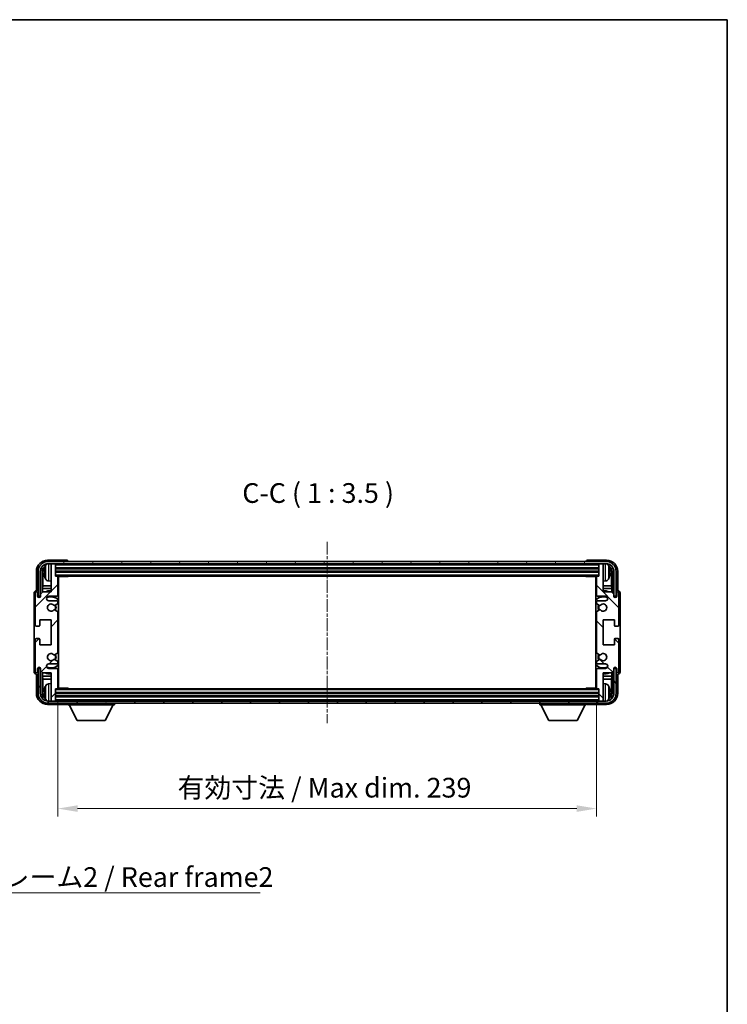
# Model space of a CAD drawing. Units: millimetres. Extents: x 2 to 7892, y 3 to 986.
# Drawn here: x 2239 to 2553, y 549 to 986 of the extents above; entities that cross this region are included whole.
import ezdxf

# ---------------------------------------------------------------- set-up
doc = ezdxf.new("R2010")
doc.units = ezdxf.units.MM
doc.linetypes.add('CHAIN', pattern=[0.3543, 0.2362, -0.0295, 0.0591, -0.0295])
for name, color, linetype, lineweight in [('Border (ISO)', 7, 'Continuous', 35), ('Centerline (ISO)', 131, 'Continuous', 18), ('Dimension (ISO)', 7, 'Continuous', 18), ('Dimension (ISO) @ 1', 7, 'Continuous', 18), ('Hatch (ISO)', 1, 'Continuous', 18), ('Symbol (ISO)', 7, 'Continuous', 18), ('Symbol (ISO) @ 1', 7, 'Continuous', 18), ('Visible (ISO)', 7, 'Continuous', 35), ('Visible Narrow (ISO)', 7, 'Continuous', 25)]:
    doc.layers.add(name, color=color, linetype=linetype, lineweight=lineweight)
doc.styles.add('Note Text (TK)', font='MS PGothic.ttf')
doc.dimstyles.new('Default - Method 1b (TK)', dxfattribs={"dimscale": 3, "dimtxt": 2.5, "dimasz": 2.5, "dimexe": 1, "dimexo": 1.5, "dimgap": 1, "dimtad": 1, "dimtoh": 1, "dimrnd": 1e-08, "dimdsep": 46, "dimtxsty": 'Note Text (TK)', "dimcen": 0.09, "dimdle": 5, "dimclrd": 100, "dimclre": 100, "dimclrt": 7, "dimadec": 1, "dimazin": 1, "dimtfac": 1, "dimtmove": 0, "dimatfit": 3, "dimfxl": 1, "dimtolj": 1, "dimlwd": -1, "dimlwe": -1, "dimarcsym": 0})
doc.dimstyles.new('Default - Method 1b (TK)$7', dxfattribs={"dimscale": 3, "dimtxt": 2.5, "dimasz": 2.5, "dimexe": 1, "dimexo": 1.5, "dimgap": 1, "dimtad": 1, "dimtoh": 1, "dimrnd": 1e-08, "dimdsep": 46, "dimtxsty": 'Note Text (TK)', "dimcen": 0.09, "dimdle": 5, "dimclrd": 100, "dimclre": 100, "dimclrt": 7, "dimadec": 1, "dimazin": 1, "dimtfac": 1, "dimtmove": 0, "dimatfit": 3, "dimfxl": 1, "dimtolj": 1, "dimlwd": -1, "dimlwe": -1, "dimarcsym": 0})

# ---------------------------------------------------------------- blocks, each defined once
blk = doc.blocks.new('図面枠 tk図枠')
at = {"layer": 'Border (ISO)'}
for p, q in [((14.5, 289), (405.5, 289)), ((405.5, 289), (405.5, 8))]:
    blk.add_line(p, q, dxfattribs=at)
blk = doc.blocks.new('*D45')
at = {"layer": 'Defpoints', "color": 0}
for p in [(2256.07, 689.72), (2495.07, 689.72), (2495.07, 636.19)]:
    blk.add_point(p, dxfattribs=at)
at = {"layer": 'Dimension (ISO)', "color": 100}
for p, q in [((2256.07, 684.47), (2256.07, 632.69)), ((2495.07, 684.47), (2495.07, 632.69)), ((2264.82, 636.19), (2486.32, 636.19))]:
    blk.add_line(p, q, dxfattribs=at)
for points in [[(2264.82, 637.65), (2264.82, 634.73), (2256.07, 636.19)], [(2486.32, 637.65), (2486.32, 634.73), (2495.07, 636.19)]]:
    blk.add_solid(points, dxfattribs=at)
at = {"layer": 'Dimension (ISO)', "color": 7, "insert": (2309.17, 645.46), "char_height": 8.75, "attachment_point": 4, "style": 'Note Text (TK)'}
blk.add_mtext('\\A1;\\fＭＳ Ｐゴシック|b0|i0;\\H8.7500;有効寸法 / Max dim. 239', dxfattribs=at)

msp = doc.modelspace()

# ---------------------------------------------------------------- hatches: boundary and pattern name
at = {"layer": 'Hatch (ISO)'}
h = msp.add_hatch(dxfattribs=at)
h.set_pattern_fill('ANSI31', color=256, scale=88.9, style=0)
h.set_pattern_definition([(45, (1133.881, -25.086), (-7.85772, 7.85772), [])])
edge = h.paths.add_edge_path()
edge.add_line((2256.0681, 689.7193), (2256.0681, 697.9193))
edge.add_ellipse((2255.5681, 697.9193), major_axis=(0.5, 0), ratio=1, start_angle=0, end_angle=90)
edge.add_line((2255.5681, 698.4193), (2252.0681, 698.4193))
edge.add_ellipse((2252.0681, 699.4193), major_axis=(0, -1), ratio=1, start_angle=180, end_angle=360, ccw=False)
edge.add_line((2252.0681, 700.4193), (2255.5681, 700.4193))
edge.add_ellipse((2255.5681, 700.9193), major_axis=(0, -0.5), ratio=1, start_angle=0, end_angle=90)
edge.add_line((2256.0681, 700.9193), (2256.0681, 701.4295))
edge.add_ellipse((2255.7681, 701.4295), major_axis=(0.3, 0), ratio=1, start_angle=0, end_angle=60)
edge.add_line((2255.9181, 701.6893), (2254.6449, 702.4244))
edge.add_ellipse((2254.4949, 702.1646), major_axis=(0.15, 0.2598), ratio=1, start_angle=0, end_angle=78.671012)
edge.add_ellipse((2253.0681, 703.4193), major_axis=(1.2015, -1.0566), ratio=1, start_angle=82.662386, end_angle=360, ccw=False)
edge.add_ellipse((2254.4948, 704.6742), major_axis=(-0.2253, -0.1981), ratio=1, start_angle=0, end_angle=77.981127)
edge.add_line((2254.6417, 704.4126), (2255.915, 705.1276))
edge.add_ellipse((2255.7681, 705.3891), major_axis=(0.1469, -0.2616), ratio=1, start_angle=0, end_angle=60.685474)
edge.add_line((2256.0681, 705.3891), (2256.0681, 723.4495))
edge.add_ellipse((2255.7681, 723.4495), major_axis=(0.3, 0), ratio=1, start_angle=0, end_angle=60.685474)
edge.add_line((2255.915, 723.7111), (2254.6417, 724.4261))
edge.add_ellipse((2254.4948, 724.1645), major_axis=(0.1469, 0.2616), ratio=1, start_angle=0, end_angle=77.981127)
edge.add_ellipse((2253.0681, 725.4193), major_axis=(1.2014, -1.0567), ratio=1, start_angle=82.662386, end_angle=360, ccw=False)
edge.add_ellipse((2254.4949, 726.674), major_axis=(-0.2253, -0.1981), ratio=1, start_angle=0, end_angle=78.671012)
edge.add_line((2254.6449, 726.4142), (2255.9181, 727.1493))
edge.add_ellipse((2255.7681, 727.4091), major_axis=(0.15, -0.2598), ratio=1, start_angle=0, end_angle=60)
edge.add_line((2256.0681, 727.4091), (2256.0681, 727.9193))
edge.add_ellipse((2255.5681, 727.9193), major_axis=(0.5, 0), ratio=1, start_angle=0, end_angle=90)
edge.add_line((2255.5681, 728.4193), (2252.0681, 728.4193))
edge.add_ellipse((2252.0681, 729.4193), major_axis=(0, -1), ratio=1, start_angle=180, end_angle=360, ccw=False)
edge.add_line((2252.0681, 730.4193), (2255.5681, 730.4193))
edge.add_ellipse((2255.5681, 730.9193), major_axis=(0, -0.5), ratio=1, start_angle=0, end_angle=90)
edge.add_line((2256.0681, 730.9193), (2256.0681, 739.1193))
edge.add_ellipse((2255.7681, 739.1193), major_axis=(0.3, 0), ratio=1, start_angle=0, end_angle=90)
edge.add_line((2255.7681, 739.4193), (2255.0681, 739.4193))
edge.add_line((2255.0681, 739.4193), (2255.0681, 744.6193))
edge.add_ellipse((2254.7681, 744.6193), major_axis=(0.3, 0), ratio=1, start_angle=0, end_angle=90)
edge.add_line((2254.7681, 744.9193), (2253.0681, 744.9193))
edge.add_line((2253.0681, 744.9193), (2253.0681, 744.6193))
edge.add_line((2253.0681, 744.6193), (2253.0681, 732.4193))
edge.add_line((2253.0681, 732.4193), (2249.4181, 732.4193))
edge.add_line((2249.4181, 732.4193), (2248.4181, 731.4193))
edge.add_line((2248.4181, 731.4193), (2248.4181, 730.5193))
edge.add_ellipse((2247.7431, 730.599), major_axis=(0.675, -0.0797), ratio=1, start_angle=193.465843, end_angle=360, ccw=False)
edge.add_line((2247.0681, 730.5193), (2247.0681, 731.9193))
edge.add_ellipse((2246.5681, 731.9193), major_axis=(0.5, 0), ratio=1, start_angle=0, end_angle=180)
edge.add_line((2246.0681, 731.9193), (2246.0681, 717.6693))
edge.add_ellipse((2246.5681, 717.6693), major_axis=(-0.5, 0), ratio=1, start_angle=0, end_angle=90)
edge.add_line((2246.5681, 717.1693), (2247.7681, 717.1693))
edge.add_ellipse((2247.7681, 717.4693), major_axis=(0, -0.3), ratio=1, start_angle=0, end_angle=90)
edge.add_line((2248.0681, 717.4693), (2248.0681, 719.9193))
edge.add_line((2248.0681, 719.9193), (2253.0681, 719.9193))
edge.add_line((2253.0681, 719.9193), (2253.0681, 708.9193))
edge.add_line((2253.0681, 708.9193), (2248.0681, 708.9193))
edge.add_line((2248.0681, 708.9193), (2248.0681, 711.3693))
edge.add_ellipse((2247.7681, 711.3693), major_axis=(0.3, 0), ratio=1, start_angle=0, end_angle=90)
edge.add_line((2247.7681, 711.6693), (2246.5681, 711.6693))
edge.add_ellipse((2246.5681, 711.1693), major_axis=(0, 0.5), ratio=1, start_angle=0, end_angle=90)
edge.add_line((2246.0681, 711.1693), (2246.0681, 696.9193))
edge.add_ellipse((2246.5681, 696.9193), major_axis=(-0.5, 0), ratio=1, start_angle=0, end_angle=180)
edge.add_line((2247.0681, 696.9193), (2247.0681, 698.3193))
edge.add_ellipse((2247.7431, 698.2396), major_axis=(-0.675, 0.0797), ratio=1, start_angle=193.465843, end_angle=360, ccw=False)
edge.add_line((2248.4181, 698.3193), (2248.4181, 697.4193))
edge.add_line((2248.4181, 697.4193), (2249.4181, 696.4193))
edge.add_line((2249.4181, 696.4193), (2253.0681, 696.4193))
edge.add_line((2253.0681, 696.4193), (2253.0681, 684.2193))
edge.add_line((2253.0681, 684.2193), (2253.0681, 683.9193))
edge.add_line((2253.0681, 683.9193), (2254.7681, 683.9193))
edge.add_ellipse((2254.7681, 684.2193), major_axis=(0, -0.3), ratio=1, start_angle=0, end_angle=90)
edge.add_line((2255.0681, 684.2193), (2255.0681, 689.4193))
edge.add_line((2255.0681, 689.4193), (2255.7681, 689.4193))
edge.add_ellipse((2255.7681, 689.7193), major_axis=(0, -0.3), ratio=1, start_angle=0, end_angle=90)
h = msp.add_hatch(dxfattribs=at)
h.set_pattern_fill('ANSI31', color=256, scale=88.9, angle=14.999978, style=0)
h.set_pattern_definition([(60, (1133.881, -25.086), (-9.623705, 5.55625), [])])
edge = h.paths.add_edge_path()
edge.add_ellipse((2499.3181, 741.4193), major_axis=(0, 3.5), ratio=1, start_angle=270, end_angle=360)
edge.add_line((2499.3181, 744.9193), (2498.0681, 744.9193))
edge.add_line((2498.0681, 744.9193), (2496.3681, 744.9193))
edge.add_line((2496.3681, 744.9193), (2254.7681, 744.9193))
edge.add_line((2254.7681, 744.9193), (2253.0681, 744.9193))
edge.add_line((2253.0681, 744.9193), (2251.8181, 744.9193))
edge.add_ellipse((2251.8181, 741.4193), major_axis=(-3.5, 0), ratio=1, start_angle=270, end_angle=360)
edge.add_line((2248.3181, 741.4193), (2248.3181, 730.4193))
edge.add_line((2248.3181, 730.4193), (2247.3181, 730.4193))
edge.add_line((2247.3181, 730.4193), (2247.3181, 741.4193))
edge.add_ellipse((2251.8181, 741.4193), major_axis=(0, 4.5), ratio=1, start_angle=0, end_angle=90, ccw=False)
edge.add_line((2251.8181, 745.9193), (2499.3181, 745.9193))
edge.add_ellipse((2499.3181, 741.4193), major_axis=(4.5, 0), ratio=1, start_angle=0, end_angle=90, ccw=False)
edge.add_line((2503.8181, 741.4193), (2503.8181, 730.4193))
edge.add_line((2503.8181, 730.4193), (2502.8181, 730.4193))
edge.add_line((2502.8181, 730.4193), (2502.8181, 741.4193))
h = msp.add_hatch(dxfattribs=at)
h.set_pattern_fill('ANSI31', color=256, scale=88.9, angle=90.00021, style=0)
h.set_pattern_definition([(135.0002, (1133.881, -25.086), (-7.857695, -7.85775), [])])
edge = h.paths.add_edge_path()
edge.add_line((2495.0681, 739.1193), (2495.0681, 730.9193))
edge.add_ellipse((2495.5681, 730.9193), major_axis=(-0.5, 0), ratio=1, start_angle=0, end_angle=90)
edge.add_line((2495.5681, 730.4193), (2499.0681, 730.4193))
edge.add_ellipse((2499.0681, 729.4193), major_axis=(0, 1), ratio=1, start_angle=180, end_angle=360, ccw=False)
edge.add_line((2499.0681, 728.4193), (2495.5681, 728.4193))
edge.add_ellipse((2495.5681, 727.9193), major_axis=(0, 0.5), ratio=1, start_angle=0, end_angle=90)
edge.add_line((2495.0681, 727.9193), (2495.0681, 727.4091))
edge.add_ellipse((2495.3681, 727.4091), major_axis=(-0.3, 0), ratio=1, start_angle=0, end_angle=60)
edge.add_line((2495.2181, 727.1493), (2496.4913, 726.4142))
edge.add_ellipse((2496.6413, 726.674), major_axis=(-0.15, -0.2598), ratio=1, start_angle=0, end_angle=78.671012)
edge.add_ellipse((2498.0681, 725.4193), major_axis=(-1.2015, 1.0566), ratio=1, start_angle=82.662386, end_angle=360, ccw=False)
edge.add_ellipse((2496.6414, 724.1645), major_axis=(0.2253, 0.1981), ratio=1, start_angle=0, end_angle=77.981127)
edge.add_line((2496.4946, 724.4261), (2495.2212, 723.7111))
edge.add_ellipse((2495.3681, 723.4495), major_axis=(-0.1469, 0.2616), ratio=1, start_angle=0, end_angle=60.685474)
edge.add_line((2495.0681, 723.4495), (2495.0681, 705.3891))
edge.add_ellipse((2495.3681, 705.3891), major_axis=(-0.3, 0), ratio=1, start_angle=0, end_angle=60.685474)
edge.add_line((2495.2212, 705.1276), (2496.4946, 704.4126))
edge.add_ellipse((2496.6414, 704.6742), major_axis=(-0.1469, -0.2616), ratio=1, start_angle=0, end_angle=77.981127)
edge.add_ellipse((2498.0681, 703.4193), major_axis=(-1.2014, 1.0567), ratio=1, start_angle=82.662386, end_angle=360, ccw=False)
edge.add_ellipse((2496.6413, 702.1646), major_axis=(0.2253, 0.1981), ratio=1, start_angle=0, end_angle=78.671012)
edge.add_line((2496.4913, 702.4244), (2495.2181, 701.6893))
edge.add_ellipse((2495.3681, 701.4295), major_axis=(-0.15, 0.2598), ratio=1, start_angle=0, end_angle=60)
edge.add_line((2495.0681, 701.4295), (2495.0681, 700.9193))
edge.add_ellipse((2495.5681, 700.9193), major_axis=(-0.5, 0), ratio=1, start_angle=0, end_angle=90)
edge.add_line((2495.5681, 700.4193), (2499.0681, 700.4193))
edge.add_ellipse((2499.0681, 699.4193), major_axis=(0, 1), ratio=1, start_angle=180, end_angle=360, ccw=False)
edge.add_line((2499.0681, 698.4193), (2495.5681, 698.4193))
edge.add_ellipse((2495.5681, 697.9193), major_axis=(0, 0.5), ratio=1, start_angle=0, end_angle=90)
edge.add_line((2495.0681, 697.9193), (2495.0681, 689.7193))
edge.add_ellipse((2495.3681, 689.7193), major_axis=(-0.3, 0), ratio=1, start_angle=0, end_angle=90)
edge.add_line((2495.3681, 689.4193), (2496.0681, 689.4193))
edge.add_line((2496.0681, 689.4193), (2496.0681, 684.2193))
edge.add_ellipse((2496.3681, 684.2193), major_axis=(-0.3, 0), ratio=1, start_angle=0, end_angle=90)
edge.add_line((2496.3681, 683.9193), (2498.0681, 683.9193))
edge.add_line((2498.0681, 683.9193), (2498.0681, 684.2193))
edge.add_line((2498.0681, 684.2193), (2498.0681, 696.4193))
edge.add_line((2498.0681, 696.4193), (2501.7181, 696.4193))
edge.add_line((2501.7181, 696.4193), (2502.7181, 697.4193))
edge.add_line((2502.7181, 697.4193), (2502.7181, 698.3193))
edge.add_ellipse((2503.3931, 698.2396), major_axis=(-0.675, 0.0797), ratio=1, start_angle=193.465843, end_angle=360, ccw=False)
edge.add_line((2504.0681, 698.3193), (2504.0681, 696.9193))
edge.add_ellipse((2504.5681, 696.9193), major_axis=(-0.5, 0), ratio=1, start_angle=0, end_angle=180)
edge.add_line((2505.0681, 696.9193), (2505.0681, 711.1693))
edge.add_ellipse((2504.5681, 711.1693), major_axis=(0.5, 0), ratio=1, start_angle=0, end_angle=90)
edge.add_line((2504.5681, 711.6693), (2503.3681, 711.6693))
edge.add_ellipse((2503.3681, 711.3693), major_axis=(0, 0.3), ratio=1, start_angle=0, end_angle=90)
edge.add_line((2503.0681, 711.3693), (2503.0681, 708.9193))
edge.add_line((2503.0681, 708.9193), (2498.0681, 708.9193))
edge.add_line((2498.0681, 708.9193), (2498.0681, 719.9193))
edge.add_line((2498.0681, 719.9193), (2503.0681, 719.9193))
edge.add_line((2503.0681, 719.9193), (2503.0681, 717.4693))
edge.add_ellipse((2503.3681, 717.4693), major_axis=(-0.3, 0), ratio=1, start_angle=0, end_angle=90)
edge.add_line((2503.3681, 717.1693), (2504.5681, 717.1693))
edge.add_ellipse((2504.5681, 717.6693), major_axis=(0, -0.5), ratio=1, start_angle=0, end_angle=90)
edge.add_line((2505.0681, 717.6693), (2505.0681, 731.9193))
edge.add_ellipse((2504.5681, 731.9193), major_axis=(0.5, 0), ratio=1, start_angle=0, end_angle=180)
edge.add_line((2504.0681, 731.9193), (2504.0681, 730.5193))
edge.add_ellipse((2503.3931, 730.599), major_axis=(0.675, -0.0797), ratio=1, start_angle=193.465843, end_angle=360, ccw=False)
edge.add_line((2502.7181, 730.5193), (2502.7181, 731.4193))
edge.add_line((2502.7181, 731.4193), (2501.7181, 732.4193))
edge.add_line((2501.7181, 732.4193), (2498.0681, 732.4193))
edge.add_line((2498.0681, 732.4193), (2498.0681, 744.6193))
edge.add_line((2498.0681, 744.6193), (2498.0681, 744.9193))
edge.add_line((2498.0681, 744.9193), (2496.3681, 744.9193))
edge.add_ellipse((2496.3681, 744.6193), major_axis=(0, 0.3), ratio=1, start_angle=0, end_angle=90)
edge.add_line((2496.0681, 744.6193), (2496.0681, 739.4193))
edge.add_line((2496.0681, 739.4193), (2495.3681, 739.4193))
edge.add_ellipse((2495.3681, 739.1193), major_axis=(0, 0.3), ratio=1, start_angle=0, end_angle=90)
h = msp.add_hatch(dxfattribs=at)
h.set_pattern_fill('ANSI31', color=256, scale=88.9, angle=75.000175, style=0)
h.set_pattern_definition([(120.0002, (1133.881, -25.086), (-9.62369, -5.55628), [])])
edge = h.paths.add_edge_path()
edge.add_ellipse((2251.8181, 687.4193), major_axis=(0, -3.5), ratio=1, start_angle=270, end_angle=360)
edge.add_line((2251.8181, 683.9193), (2253.0681, 683.9193))
edge.add_line((2253.0681, 683.9193), (2254.7681, 683.9193))
edge.add_line((2254.7681, 683.9193), (2496.3681, 683.9193))
edge.add_line((2496.3681, 683.9193), (2498.0681, 683.9193))
edge.add_line((2498.0681, 683.9193), (2499.3181, 683.9193))
edge.add_ellipse((2499.3181, 687.4193), major_axis=(3.5, 0), ratio=1, start_angle=270, end_angle=360)
edge.add_line((2502.8181, 687.4193), (2502.8181, 698.4193))
edge.add_line((2502.8181, 698.4193), (2503.8181, 698.4193))
edge.add_line((2503.8181, 698.4193), (2503.8181, 687.4193))
edge.add_ellipse((2499.3181, 687.4193), major_axis=(0, -4.5), ratio=1, start_angle=0, end_angle=90, ccw=False)
edge.add_line((2499.3181, 682.9193), (2251.8181, 682.9193))
edge.add_ellipse((2251.8181, 687.4193), major_axis=(-4.5, 0), ratio=1, start_angle=0, end_angle=90, ccw=False)
edge.add_line((2247.3181, 687.4193), (2247.3181, 698.4193))
edge.add_line((2247.3181, 698.4193), (2248.3181, 698.4193))
edge.add_line((2248.3181, 698.4193), (2248.3181, 687.4193))

# ---------------------------------------------------------------- linework, layer by layer
at = {"layer": 'Centerline (ISO)', "linetype": 'CHAIN', "ltscale": 23.990969}
msp.add_line((2375.5681, 754.6693), (2375.5681, 674.1693), dxfattribs=at)
at = {"layer": 'Visible (ISO)'}
for p, q in [((2260.0684, 746.4193), (2251.5651, 746.4193)), ((2499.3181, 745.9193), (2251.8181, 745.9193)), ((2251.8181, 744.9193), (2499.3181, 744.9193)), ((2254.7681, 744.9193), (2253.0681, 744.9193)), ((2253.0681, 744.9193), (2253.0681, 744.6193)), ((2253.0681, 744.6193), (2253.0681, 732.4193)), ((2255.0681, 744.6193), (2255.0681, 744.9193)), ((2255.0681, 739.4193), (2255.0681, 744.6193)), ((2260.5681, 745.9193), (2260.5681, 745.9196)), ((2490.5681, 745.9196), (2490.5681, 745.9193)), ((2499.5712, 746.4193), (2491.0678, 746.4193)), ((2496.0681, 744.9193), (2496.0681, 744.6193)), ((2496.0681, 744.6193), (2496.0681, 739.4193)), ((2498.0681, 744.9193), (2496.3681, 744.9193)), ((2498.0681, 744.6193), (2498.0681, 744.9193)), ((2498.0681, 732.4193), (2498.0681, 744.6193)), ((2246.5681, 741.4224), (2246.5681, 732.9193)), ((2247.3181, 741.4193), (2247.3181, 730.4193)), ((2248.3181, 730.4193), (2248.3181, 741.4193)), ((2249.0696, 732.0708), (2249.0696, 741.4193)), ((2249.4188, 741.0701), (2249.4188, 735.1406)), ((2250.3541, 741.4516), (2250.3541, 740.887)), ((2255.0681, 742.9193), (2496.0681, 742.9193)), ((2255.0681, 741.4193), (2496.0681, 741.4193)), ((2255.7681, 739.4193), (2255.0681, 739.4193)), ((2255.7681, 739.4193), (2495.3681, 739.4193)), ((2256.0639, 739.1693), (2260.6386, 739.1693)), ((2256.0681, 730.9193), (2256.0681, 739.1193)), ((2256.3181, 689.6693), (2256.3181, 739.1693)), ((2260.6386, 739.1693), (2260.6386, 739.4193)), ((2260.8887, 739.4193), (2260.6386, 739.1693)), ((2490.2476, 739.4193), (2490.4976, 739.1693)), ((2490.4976, 739.4193), (2490.4976, 739.1693)), ((2495.0723, 739.1693), (2490.4976, 739.1693)), ((2494.8181, 739.1693), (2494.8181, 689.6693)), ((2495.0681, 739.1193), (2495.0681, 730.9193)), ((2496.0681, 739.4193), (2495.3681, 739.4193)), ((2500.7821, 740.887), (2500.7821, 741.4516)), ((2501.7174, 735.1406), (2501.7174, 741.0701)), ((2502.0666, 741.4193), (2502.0666, 732.0708)), ((2502.8181, 741.4193), (2502.8181, 730.4193)), ((2503.8181, 730.4193), (2503.8181, 741.4193)), ((2504.5681, 732.9193), (2504.5681, 741.4224)), ((2249.2442, 733.8596), (2249.4188, 735.1406)), ((2253.0681, 735.1406), (2249.4188, 735.1406)), ((2252.0092, 737.262), (2253.0681, 737.1693)), ((2256.0681, 738.5065), (2256.3181, 738.5065)), ((2256.2326, 738.2533), (2256.0681, 738.4178)), ((2256.2326, 737.4361), (2256.0681, 737.2716)), ((2256.3181, 737.1829), (2256.0681, 737.1829)), ((2256.3181, 735.1406), (2256.0681, 735.1406)), ((2494.8181, 738.5065), (2495.0681, 738.5065)), ((2495.0681, 737.1829), (2494.8181, 737.1829)), ((2495.0681, 735.1406), (2494.8181, 735.1406)), ((2494.9036, 738.2533), (2495.0681, 738.4178)), ((2494.9036, 737.4361), (2495.0681, 737.2716)), ((2499.1271, 737.262), (2498.0681, 737.1693)), ((2501.7174, 735.1406), (2498.0681, 735.1406)), ((2501.892, 733.8596), (2501.7174, 735.1406)), ((2245.5681, 731.9199), (2245.5681, 696.9187)), ((2246.0681, 731.9193), (2246.0681, 717.6693)), ((2246.5681, 732.9193), (2246.5675, 732.9193)), ((2247.0681, 730.5193), (2247.0681, 731.9193)), ((2247.3181, 730.4193), (2248.3181, 730.4193)), ((2248.0696, 730.4178), (2248.1395, 730.348)), ((2248.0696, 730.0029), (2248.0696, 730.4178)), ((2248.0696, 730.4178), (2248.3982, 730.4178)), ((2248.1395, 730.348), (2248.1395, 730.0469)), ((2248.3747, 730.348), (2248.1395, 730.348)), ((2249.4181, 732.4193), (2248.4181, 731.4193)), ((2248.4181, 731.4193), (2248.4181, 730.5193)), ((2253.0681, 733.8596), (2249.2442, 733.8596)), ((2249.2442, 733.8596), (2249.2442, 732.2454)), ((2253.0681, 732.4193), (2249.4181, 732.4193)), ((2252.0681, 730.4193), (2255.5681, 730.4193)), ((2256.3181, 733.8596), (2256.0681, 733.8596)), ((2495.0681, 733.8596), (2494.8181, 733.8596)), ((2495.5681, 730.4193), (2499.0681, 730.4193)), ((2501.892, 733.8596), (2498.0681, 733.8596)), ((2501.7181, 732.4193), (2498.0681, 732.4193)), ((2502.7181, 731.4193), (2501.7181, 732.4193)), ((2501.892, 732.2454), (2501.892, 733.8596)), ((2502.7181, 730.5193), (2502.7181, 731.4193)), ((2502.738, 730.4178), (2503.0666, 730.4178)), ((2502.9968, 730.348), (2502.7615, 730.348)), ((2502.8181, 730.4193), (2503.8181, 730.4193)), ((2503.0666, 730.4178), (2502.9968, 730.348)), ((2502.9968, 730.0469), (2502.9968, 730.348)), ((2503.0666, 730.4178), (2503.0666, 730.0029)), ((2504.0681, 731.9193), (2504.0681, 730.5193)), ((2504.5687, 732.9193), (2504.5681, 732.9193)), ((2505.0681, 717.6693), (2505.0681, 731.9193)), ((2505.5681, 696.9187), (2505.5681, 731.9199)), ((2255.5681, 728.4193), (2252.0681, 728.4193)), ((2254.6449, 726.4142), (2255.9181, 727.1493)), ((2256.0681, 727.4091), (2256.0681, 727.9193)), ((2495.0681, 727.9193), (2495.0681, 727.4091)), ((2495.2181, 727.1493), (2496.4913, 726.4142)), ((2499.0681, 728.4193), (2495.5681, 728.4193)), ((2255.915, 723.7111), (2254.6417, 724.4261)), ((2256.0681, 705.3891), (2256.0681, 723.4495)), ((2495.0681, 723.4495), (2495.0681, 705.3891)), ((2496.4946, 724.4261), (2495.2212, 723.7111)), ((2246.5681, 717.1693), (2247.7681, 717.1693)), ((2248.0681, 717.4693), (2248.0681, 719.9193)), ((2248.0681, 719.9193), (2253.0681, 719.9193)), ((2253.0681, 719.9193), (2253.0681, 708.9193)), ((2498.0681, 708.9193), (2498.0681, 719.9193)), ((2498.0681, 719.9193), (2503.0681, 719.9193)), ((2503.0681, 719.9193), (2503.0681, 717.4693)), ((2503.3681, 717.1693), (2504.5681, 717.1693)), ((2246.0681, 711.1693), (2246.0681, 696.9193)), ((2247.7681, 711.6693), (2246.5681, 711.6693)), ((2248.0681, 708.9193), (2248.0681, 711.3693)), ((2253.0681, 708.9193), (2248.0681, 708.9193)), ((2503.0681, 708.9193), (2498.0681, 708.9193)), ((2503.0681, 711.3693), (2503.0681, 708.9193)), ((2504.5681, 711.6693), (2503.3681, 711.6693)), ((2505.0681, 696.9193), (2505.0681, 711.1693)), ((2254.6417, 704.4126), (2255.915, 705.1276)), ((2495.2212, 705.1276), (2496.4946, 704.4126)), ((2252.0681, 700.4193), (2255.5681, 700.4193)), ((2255.9181, 701.6893), (2254.6449, 702.4244)), ((2256.0681, 700.9193), (2256.0681, 701.4295)), ((2495.0681, 701.4295), (2495.0681, 700.9193)), ((2496.4913, 702.4244), (2495.2181, 701.6893)), ((2495.5681, 700.4193), (2499.0681, 700.4193)), ((2246.5675, 695.9193), (2246.5681, 695.9193)), ((2246.5681, 695.9193), (2246.5681, 687.4163)), ((2247.0681, 696.9193), (2247.0681, 698.3193)), ((2248.3181, 698.4193), (2247.3181, 698.4193)), ((2247.3181, 698.4193), (2247.3181, 687.4193)), ((2248.0696, 698.4208), (2248.0696, 698.8358)), ((2248.0696, 698.4208), (2248.1395, 698.4907)), ((2248.3982, 698.4208), (2248.0696, 698.4208)), ((2248.1395, 698.7918), (2248.1395, 698.4907)), ((2248.1395, 698.4907), (2248.3747, 698.4907)), ((2248.3181, 687.4193), (2248.3181, 698.4193)), ((2248.4181, 698.3193), (2248.4181, 697.4193)), ((2248.4181, 697.4193), (2249.4181, 696.4193)), ((2249.0696, 687.4193), (2249.0696, 696.7678)), ((2249.2442, 696.5932), (2249.2442, 694.9791)), ((2249.4181, 696.4193), (2253.0681, 696.4193)), ((2255.5681, 698.4193), (2252.0681, 698.4193)), ((2253.0681, 696.4193), (2253.0681, 684.2193)), ((2256.0681, 689.7193), (2256.0681, 697.9193)), ((2495.0681, 697.9193), (2495.0681, 689.7193)), ((2499.0681, 698.4193), (2495.5681, 698.4193)), ((2498.0681, 684.2193), (2498.0681, 696.4193)), ((2498.0681, 696.4193), (2501.7181, 696.4193)), ((2501.7181, 696.4193), (2502.7181, 697.4193)), ((2501.892, 694.9791), (2501.892, 696.5932)), ((2502.0666, 696.7678), (2502.0666, 687.4193)), ((2502.7181, 697.4193), (2502.7181, 698.3193)), ((2503.0666, 698.4208), (2502.738, 698.4208)), ((2502.7615, 698.4907), (2502.9968, 698.4907)), ((2503.8181, 698.4193), (2502.8181, 698.4193)), ((2502.8181, 698.4193), (2502.8181, 687.4193)), ((2502.9968, 698.4907), (2502.9968, 698.7918)), ((2503.0666, 698.4208), (2502.9968, 698.4907)), ((2503.0666, 698.8358), (2503.0666, 698.4208)), ((2503.8181, 687.4193), (2503.8181, 698.4193)), ((2504.0681, 698.3193), (2504.0681, 696.9193)), ((2504.5681, 687.4163), (2504.5681, 695.9193)), ((2504.5681, 695.9193), (2504.5687, 695.9193)), ((2249.2442, 694.9791), (2253.0681, 694.9791)), ((2249.2442, 694.9791), (2249.4188, 693.6981)), ((2249.4188, 693.6981), (2253.0681, 693.6981)), ((2249.4188, 693.6981), (2249.4188, 687.7685)), ((2252.0092, 691.5767), (2253.0681, 691.6693)), ((2256.0681, 694.9791), (2256.3181, 694.9791)), ((2256.0681, 693.6981), (2256.3181, 693.6981)), ((2256.0681, 691.6557), (2256.3181, 691.6557)), ((2256.2326, 691.4025), (2256.0681, 691.567)), ((2494.8181, 694.9791), (2495.0681, 694.9791)), ((2494.8181, 693.6981), (2495.0681, 693.6981)), ((2494.8181, 691.6557), (2495.0681, 691.6557)), ((2494.9036, 691.4025), (2495.0681, 691.567)), ((2498.0681, 694.9791), (2501.892, 694.9791)), ((2498.0681, 693.6981), (2501.7174, 693.6981)), ((2499.1271, 691.5767), (2498.0681, 691.6693)), ((2501.892, 694.9791), (2501.7174, 693.6981)), ((2501.7174, 687.7685), (2501.7174, 693.6981)), ((2250.3541, 687.9516), (2250.3541, 687.387)), ((2255.0681, 684.2193), (2255.0681, 689.4193)), ((2255.0681, 689.4193), (2255.7681, 689.4193)), ((2496.0681, 687.4193), (2255.0681, 687.4193)), ((2495.3681, 689.4193), (2255.7681, 689.4193)), ((2256.0639, 689.6693), (2260.6386, 689.6693)), ((2256.2326, 690.5853), (2256.0681, 690.4208)), ((2256.3181, 690.3321), (2256.0681, 690.3321)), ((2260.6386, 689.4193), (2260.6386, 689.6693)), ((2260.8887, 689.4193), (2260.6386, 689.6693)), ((2490.2476, 689.4193), (2490.4976, 689.6693)), ((2490.4976, 689.6693), (2490.4976, 689.4193)), ((2495.0723, 689.6693), (2490.4976, 689.6693)), ((2495.0681, 690.3321), (2494.8181, 690.3321)), ((2494.9036, 690.5853), (2495.0681, 690.4208)), ((2495.3681, 689.4193), (2496.0681, 689.4193)), ((2496.0681, 689.4193), (2496.0681, 684.2193)), ((2500.7821, 687.387), (2500.7821, 687.9516)), ((2251.5651, 682.4193), (2260.0684, 682.4193)), ((2499.3181, 683.9193), (2251.8181, 683.9193)), ((2251.8181, 682.9193), (2499.3181, 682.9193)), ((2253.0681, 684.2193), (2253.0681, 683.9193)), ((2253.0681, 683.9193), (2254.7681, 683.9193)), ((2496.0681, 685.9193), (2255.0681, 685.9193)), ((2255.0681, 683.9193), (2255.0681, 684.2193)), ((2260.5681, 682.9193), (2260.5681, 682.2193)), ((2260.5681, 682.2193), (2281.1681, 682.2193)), ((2264.6181, 675.3193), (2261.0681, 682.2193)), ((2277.1181, 675.3193), (2280.6681, 682.2193)), ((2281.1681, 682.9193), (2281.1681, 682.2193)), ((2469.9681, 682.9193), (2469.9681, 682.2193)), ((2469.9681, 682.2193), (2490.5681, 682.2193)), ((2474.0181, 675.3193), (2470.4681, 682.2193)), ((2486.5181, 675.3193), (2490.0681, 682.2193)), ((2490.5681, 682.9193), (2490.5681, 682.2193)), ((2491.0678, 682.4193), (2499.5712, 682.4193)), ((2496.0681, 684.2193), (2496.0681, 683.9193)), ((2496.3681, 683.9193), (2498.0681, 683.9193)), ((2498.0681, 683.9193), (2498.0681, 684.2193)), ((2264.6181, 675.3193), (2277.1181, 675.3193)), ((2474.0181, 675.3193), (2486.5181, 675.3193))]:
    msp.add_line(p, q, dxfattribs=at)
for centre, radius, start, end in [((2251.8181, 741.4193), 4.5, 90, 180), ((2251.8181, 741.4193), 3.5, 90, 180), ((2250.4787, 743.354), 0.1246, 159.960393, 178.185174), ((2256.4681, 741.1693), 6.5, 151.827266, 159.960393), ((2252.1486, 743.4828), 1.6, 118.150675, 151.827266), ((2254.7681, 744.6193), 0.3, 0, 90), ((2496.3681, 744.6193), 0.3, 90, 180), ((2499.3181, 741.4193), 4.5, 0, 90), ((2499.3181, 741.4193), 3.5, 0, 90), ((2498.9876, 743.4828), 1.6, 28.172734, 61.849327), ((2494.6681, 741.1693), 6.5, 20.039607, 28.172734), ((2500.6575, 743.354), 0.1246, 1.814826, 20.039607), ((2250.4787, 738.9847), 0.1246, 181.814826, 200.039607), ((2256.4681, 741.1693), 6.5, 200.039607, 208.172734), ((2255.7681, 739.1193), 0.3, 0, 90), ((2495.3681, 739.1193), 0.3, 90, 180), ((2494.6681, 741.1693), 6.5, 331.827266, 339.960393), ((2500.6575, 738.9847), 0.1246, 339.960393, 358.185174), ((2252.1486, 738.8559), 1.6, 208.172734, 265), ((2498.9876, 738.8559), 1.6, 275, 331.827266), ((2246.5681, 731.9193), 0.5, 0, 180), ((2247.7431, 730.599), 0.6797, 186.732922, 353.267079), ((2253.0681, 725.4193), 7.5, 90, 111.03947), ((2252.0681, 729.4193), 1, 90, 270), ((2253.0681, 725.4193), 4.75, 46.826445, 114.136249), ((2255.5681, 730.9193), 0.5, 270, 0), ((2253.0681, 725.4193), 7.5, 64.320709, 66.421822), ((2498.0681, 725.4193), 7.5, 113.578179, 115.679289), ((2498.0681, 725.4193), 4.75, 65.863751, 133.173551), ((2495.5681, 730.9193), 0.5, 180, 270), ((2498.0681, 725.4193), 7.5, 68.96053, 90.000001), ((2499.0681, 729.4193), 1, 270, 90), ((2503.3931, 730.599), 0.6797, 186.732921, 353.267079), ((2504.5681, 731.9193), 0.5, 0, 180), ((2253.0681, 725.4193), 1.6, 41.328988, 318.666601), ((2254.4949, 726.674), 0.3, 221.328988, 300), ((2253.0681, 725.4193), 2, 327.94442, 32.098648), ((2253.0681, 725.4193), 2.25, 328.249176, 31.865377), ((2255.5681, 727.9193), 0.5, 0, 90), ((2255.7681, 727.4091), 0.3, 300, 0), ((2495.5681, 727.9193), 0.5, 90, 180), ((2495.3681, 727.4091), 0.3, 180, 240), ((2498.0681, 725.4193), 2.25, 148.134623, 211.750824), ((2498.0681, 725.4193), 2, 147.901352, 212.055581), ((2496.6413, 726.674), 0.3, 240, 318.671012), ((2498.0681, 725.4193), 1.6, 221.333399, 138.671013), ((2254.4948, 724.1645), 0.3, 60.685474, 138.666601), ((2255.7681, 723.4495), 0.3, 0, 60.685474), ((2495.3681, 723.4495), 0.3, 119.314526, 180), ((2496.6414, 724.1645), 0.3, 41.333399, 119.314526), ((2246.5681, 717.6693), 0.5, 180, 270), ((2247.7681, 717.4693), 0.3, 270, 0), ((2503.3681, 717.4693), 0.3, 180, 270), ((2504.5681, 717.6693), 0.5, 270, 0), ((2246.5681, 711.1693), 0.5, 90, 180), ((2247.7681, 711.3693), 0.3, 0, 90), ((2503.3681, 711.3693), 0.3, 90, 180), ((2504.5681, 711.1693), 0.5, 0, 90), ((2253.0681, 703.4193), 1.6, 41.333399, 318.671013), ((2254.4948, 704.6742), 0.3, 221.333399, 299.314526), ((2253.0681, 703.4193), 2, 327.901352, 32.055581), ((2253.0681, 703.4193), 2.25, 328.134623, 31.750824), ((2255.7681, 705.3891), 0.3, 299.314526, 0), ((2495.3681, 705.3891), 0.3, 180, 240.685474), ((2498.0681, 703.4193), 2.25, 148.249176, 211.865377), ((2498.0681, 703.4193), 2, 147.94442, 212.098648), ((2496.6414, 704.6742), 0.3, 240.685474, 318.666601), ((2498.0681, 703.4193), 1.6, 221.328988, 138.666601), ((2252.0681, 699.4193), 1, 90, 270), ((2253.0681, 703.4193), 4.75, 245.863751, 313.173556), ((2254.4949, 702.1646), 0.3, 60, 138.671012), ((2255.5681, 700.9193), 0.5, 270, 0), ((2255.7681, 701.4295), 0.3, 0, 60), ((2498.0681, 703.4193), 4.75, 226.826449, 294.136249), ((2495.3681, 701.4295), 0.3, 120, 180), ((2495.5681, 700.9193), 0.5, 180, 270), ((2496.6413, 702.1646), 0.3, 41.328988, 120), ((2499.0681, 699.4193), 1, 270, 90), ((2246.5681, 696.9193), 0.5, 180, 0), ((2247.7431, 698.2396), 0.6797, 6.732921, 173.267079), ((2253.0681, 703.4193), 7.5, 248.96053, 270.000001), ((2255.5681, 697.9193), 0.5, 0, 90), ((2253.0681, 703.4193), 7.5, 293.578179, 295.679291), ((2498.0681, 703.4193), 7.5, 244.320711, 246.421822), ((2495.5681, 697.9193), 0.5, 90, 180), ((2498.0681, 703.4193), 7.5, 270, 291.03947), ((2503.3931, 698.2396), 0.6797, 6.732922, 173.267079), ((2504.5681, 696.9193), 0.5, 180, 0), ((2256.4681, 687.6693), 6.5, 151.827266, 159.960393), ((2252.1486, 689.9828), 1.6, 95, 151.827266), ((2498.9876, 689.9828), 1.6, 28.172734, 85), ((2494.6681, 687.6693), 6.5, 20.039607, 28.172734), ((2251.8181, 687.4193), 4.5, 180, 270), ((2251.8181, 687.4193), 3.5, 180, 270), ((2250.4787, 689.854), 0.1246, 159.960393, 178.185174), ((2255.7681, 689.7193), 0.3, 270, 0), ((2495.3681, 689.7193), 0.3, 180, 270), ((2499.3181, 687.4193), 4.5, 270, 0), ((2499.3181, 687.4193), 3.5, 270, 0), ((2500.6575, 689.854), 0.1246, 1.814826, 20.039607), ((2250.4787, 685.4847), 0.1246, 181.814826, 200.039607), ((2256.4681, 687.6693), 6.5, 200.039607, 208.172734), ((2252.1486, 685.3559), 1.6, 208.172734, 241.849381), ((2254.7681, 684.2193), 0.3, 270, 0), ((2496.3681, 684.2193), 0.3, 180, 270), ((2498.9876, 685.3559), 1.6, 298.150674, 331.827266), ((2494.6681, 687.6693), 6.5, 331.827266, 339.960393), ((2500.6575, 685.4847), 0.1246, 339.960393, 358.185174)]:
    msp.add_arc(centre, radius, start, end, dxfattribs=at)
for centre, major_axis, ratio, start_param, end_param in [((2251.5712, 741.4163), (-3.5398, 3.5398), 0.99878277, 5.49839613, 7.06797448), ((2251.5712, 741.4163), (-1.7699, 1.7699), 0.99878277, 5.955351, 7.06797448), ((2256.4559, 741.1622), (-3.2829, 5.6083), 0.99488747, 0.69485901, 0.93384331), ((2260.0678, 745.919), (0.354, 0.354), 0.99878277, 5.49839613, 7.06797448), ((2491.0684, 745.919), (-0.354, 0.354), 0.99878277, 5.49839613, 7.06797448), ((2499.5651, 741.4163), (3.5398, 3.5398), 0.99878277, 5.49839613, 7.06797448), ((2499.5651, 741.4163), (1.7699, 1.7699), 0.99878277, 5.49839613, 6.61101965), ((2494.6803, 741.1622), (-3.2829, -5.6083), 0.99488747, 2.20774935, 2.44673364), ((2251.9204, 741.0671), (-1.7699, 1.7699), 0.99878277, 6.25050164, 7.06797448), ((2256.4559, 741.0297), (-6.4737, 0.5671), 0.05101764, 0.10959827, 0.34858257), ((2256.4559, 741.3089), (-6.4737, -0.5671), 0.05101764, 5.93460274, 6.17358703), ((2256.4559, 741.1765), (3.2829, 5.6083), 0.99488747, 2.20774935, 2.44673364), ((2494.6803, 741.0297), (6.4737, 0.5671), 0.05101764, 5.93460274, 6.17358703), ((2494.6803, 741.3089), (6.4737, -0.5671), 0.05101764, 0.10959827, 0.34858257), ((2494.6803, 741.1765), (3.2829, -5.6083), 0.99488747, 0.69485901, 0.93384331), ((2499.2159, 741.0671), (1.7699, 1.7699), 0.99878277, 5.49839613, 6.31586902), ((2256.7325, 738.2534), (-0.5, 0), 0.01745506, 0.01745329, 0.59373533), ((2256.7325, 737.436), (0.5, 0), 0.01745506, 2.54785733, 3.12413936), ((2494.4037, 738.2534), (-0.5, 0), 0.01745506, 2.54785829, 3.12413936), ((2494.4037, 737.436), (0.5, 0), 0.01745506, 0.01745329, 0.59373436), ((2246.5687, 731.9187), (-0.708, 0.708), 0.99878277, 5.49839613, 7.06797448), ((2504.5675, 731.9187), (0.708, 0.708), 0.99878277, 5.49839613, 7.06797448), ((2246.5687, 696.9199), (-0.708, -0.708), 0.99878277, 5.49839613, 7.06797448), ((2504.5675, 696.9199), (0.708, -0.708), 0.99878277, 5.49839613, 7.06797448), ((2256.7325, 691.4027), (-0.5, 0), 0.01745506, 0.01745329, 0.59373532), ((2494.4037, 691.4027), (-0.5, 0), 0.01745506, 2.54785829, 3.12413936), ((2251.5712, 687.4224), (-3.5398, -3.5398), 0.99878277, 5.49839613, 7.06797448), ((2251.5712, 687.4224), (-1.7699, -1.7699), 0.99878277, 5.49839613, 6.61101965), ((2251.9204, 687.7716), (-1.7699, -1.7699), 0.99878277, 5.49839613, 6.31586902), ((2256.4559, 687.6622), (-3.2829, 5.6083), 0.99488747, 0.69485901, 0.93384331), ((2256.4559, 687.5297), (-6.4737, 0.5671), 0.05101764, 0.10959827, 0.34858257), ((2256.4559, 687.8089), (-6.4737, -0.5671), 0.05101764, 5.93460274, 6.17358703), ((2256.4559, 687.6765), (3.2829, 5.6083), 0.99488747, 2.20774935, 2.44673364), ((2256.7325, 690.5852), (0.5, 0), 0.01745506, 2.54785733, 3.12413936), ((2494.4037, 690.5852), (0.5, 0), 0.01745506, 0.01745329, 0.59373437), ((2499.5651, 687.4224), (3.5398, -3.5398), 0.99878277, 5.49839613, 7.06797448), ((2499.5651, 687.4224), (1.7699, -1.7699), 0.99878277, 5.955351, 7.06797448), ((2494.6803, 687.6622), (-3.2829, -5.6083), 0.99488747, 2.20774935, 2.44673364), ((2494.6803, 687.5297), (6.4737, 0.5671), 0.05101764, 5.93460274, 6.17358703), ((2494.6803, 687.8089), (6.4737, -0.5671), 0.05101764, 0.10959827, 0.34858257), ((2494.6803, 687.6765), (3.2829, -5.6083), 0.99488747, 0.69485901, 0.93384331), ((2499.2159, 687.7716), (1.7699, -1.7699), 0.99878277, 6.25050164, 7.06797448), ((2260.0678, 682.9196), (0.354, -0.354), 0.99878277, 5.49839613, 7.06797448), ((2491.0684, 682.9196), (-0.354, -0.354), 0.99878277, 5.49839613, 7.06797448)]:
    msp.add_ellipse(centre, major_axis=major_axis, ratio=ratio, start_param=start_param, end_param=end_param, dxfattribs=at)
for points, knots in [([(2250.0179, 741.5573), (2250.0135, 741.5598), (2250.0098, 741.5706), (2250.0052, 741.6089), (2250.0042, 741.6363), (2250.0049, 741.6982), (2250.0066, 741.7367), (2250.0117, 741.8088), (2250.0146, 741.8408), (2250.0179, 741.872)], [0, 0, 0, 0, 0.0124997785, 0.0124997785, 0.0249995571, 0.0249995571, 0.0375236714, 0.0375236714, 0.0466766062, 0.0466766062, 0.0466766062, 0.0466766062]), ([(2250.0179, 740.4666), (2250.0135, 740.508), (2250.0098, 740.5518), (2250.0052, 740.6315), (2250.0042, 740.6674), (2250.0049, 740.7233), (2250.0066, 740.747), (2250.0117, 740.773), (2250.0146, 740.7795), (2250.0179, 740.7814)], [0, 0, 0, 0, 0.0125039067, 0.0125039067, 0.0250078135, 0.0250078135, 0.0375277995, 0.0375277995, 0.0466766392, 0.0466766392, 0.0466766392, 0.0466766392]), ([(2501.1184, 741.872), (2501.1227, 741.8307), (2501.1264, 741.7869), (2501.131, 741.7072), (2501.132, 741.6712), (2501.1313, 741.6153), (2501.1297, 741.5916), (2501.1245, 741.5656), (2501.1216, 741.5592), (2501.1184, 741.5573)], [0, 0, 0, 0, 0.0125039067, 0.0125039067, 0.0250078135, 0.0250078135, 0.0375277995, 0.0375277995, 0.0466766392, 0.0466766392, 0.0466766392, 0.0466766392]), ([(2501.1184, 740.7814), (2501.1227, 740.7789), (2501.1264, 740.768), (2501.131, 740.7298), (2501.132, 740.7023), (2501.1313, 740.6405), (2501.1297, 740.6019), (2501.1245, 740.5299), (2501.1217, 740.4978), (2501.1184, 740.4666)], [0, 0, 0, 0, 0.0124997785, 0.0124997785, 0.0249995571, 0.0249995571, 0.0375236714, 0.0375236714, 0.0466766062, 0.0466766062, 0.0466766062, 0.0466766062]), ([(2250.0179, 688.0573), (2250.0135, 688.0598), (2250.0098, 688.0706), (2250.0052, 688.1089), (2250.0042, 688.1363), (2250.0049, 688.1982), (2250.0066, 688.2367), (2250.0117, 688.3088), (2250.0146, 688.3408), (2250.0179, 688.372)], [0, 0, 0, 0, 0.0124997785, 0.0124997785, 0.0249995571, 0.0249995571, 0.0375236714, 0.0375236714, 0.0466766062, 0.0466766062, 0.0466766062, 0.0466766062]), ([(2250.0179, 686.9666), (2250.0135, 687.008), (2250.0098, 687.0518), (2250.0052, 687.1315), (2250.0042, 687.1674), (2250.0049, 687.2233), (2250.0066, 687.247), (2250.0117, 687.273), (2250.0146, 687.2795), (2250.0179, 687.2814)], [0, 0, 0, 0, 0.0125039067, 0.0125039067, 0.0250078135, 0.0250078135, 0.0375277995, 0.0375277995, 0.0466766392, 0.0466766392, 0.0466766392, 0.0466766392]), ([(2501.1184, 688.372), (2501.1227, 688.3307), (2501.1264, 688.2869), (2501.131, 688.2072), (2501.132, 688.1712), (2501.1313, 688.1153), (2501.1297, 688.0916), (2501.1245, 688.0656), (2501.1216, 688.0592), (2501.1184, 688.0573)], [0, 0, 0, 0, 0.0125039067, 0.0125039067, 0.0250078135, 0.0250078135, 0.0375277995, 0.0375277995, 0.0466766392, 0.0466766392, 0.0466766392, 0.0466766392]), ([(2501.1184, 687.2814), (2501.1227, 687.2789), (2501.1264, 687.268), (2501.131, 687.2298), (2501.132, 687.2023), (2501.1313, 687.1405), (2501.1297, 687.1019), (2501.1245, 687.0299), (2501.1217, 686.9978), (2501.1184, 686.9666)], [0, 0, 0, 0, 0.0124997785, 0.0124997785, 0.0249995571, 0.0249995571, 0.0375236714, 0.0375236714, 0.0466766062, 0.0466766062, 0.0466766062, 0.0466766062])]:
    msp.add_open_spline(points, degree=3, knots=knots, dxfattribs=at)
at = {"layer": 'Visible Narrow (ISO)'}
for p, q in [((2250.3617, 743.3967), (2250.3617, 743.3789)), ((2250.7382, 738.1005), (2250.7382, 744.2382)), ((2252.0092, 744.9193), (2252.0092, 737.262)), ((2255.0681, 744.4193), (2496.0681, 744.4193)), ((2255.0681, 743.2193), (2496.0681, 743.2193)), ((2499.1271, 737.262), (2499.1271, 744.9193)), ((2500.398, 744.2382), (2500.398, 738.1005)), ((2500.7746, 743.3789), (2500.7746, 743.3967)), ((2249.4188, 741.0701), (2249.0696, 741.4193)), ((2250.3617, 741.4499), (2250.3617, 740.8887)), ((2250.3617, 738.9597), (2250.3617, 738.942)), ((2255.0681, 742.6193), (2496.0681, 742.6193)), ((2255.0681, 741.7193), (2496.0681, 741.7193)), ((2255.0681, 741.1193), (2496.0681, 741.1193)), ((2255.0681, 739.9193), (2496.0681, 739.9193)), ((2500.7746, 740.8887), (2500.7746, 741.4499)), ((2500.7746, 738.942), (2500.7746, 738.9597)), ((2502.0666, 741.4193), (2501.7174, 741.0701)), ((2256.2326, 738.2533), (2256.2326, 737.4361)), ((2494.9036, 737.4361), (2494.9036, 738.2533)), ((2250.7382, 684.6005), (2250.7382, 690.7382)), ((2252.0092, 691.5767), (2252.0092, 683.9193)), ((2256.2326, 691.4025), (2256.2326, 690.5853)), ((2494.9036, 690.5853), (2494.9036, 691.4025)), ((2499.1271, 683.9193), (2499.1271, 691.5767)), ((2500.398, 690.7382), (2500.398, 684.6005)), ((2249.0696, 687.4193), (2249.4188, 687.7685)), ((2250.3617, 689.8967), (2250.3617, 689.8789)), ((2250.3617, 687.9499), (2250.3617, 687.3887)), ((2496.0681, 688.9193), (2255.0681, 688.9193)), ((2496.0681, 687.7193), (2255.0681, 687.7193)), ((2496.0681, 687.1193), (2255.0681, 687.1193)), ((2500.7746, 689.8789), (2500.7746, 689.8967)), ((2500.7746, 687.3887), (2500.7746, 687.9499)), ((2501.7174, 687.7685), (2502.0666, 687.4193)), ((2250.3617, 685.4597), (2250.3617, 685.442)), ((2496.0681, 686.2193), (2255.0681, 686.2193)), ((2496.0681, 685.6193), (2255.0681, 685.6193)), ((2496.0681, 684.4193), (2255.0681, 684.4193)), ((2500.7746, 685.442), (2500.7746, 685.4597))]:
    msp.add_line(p, q, dxfattribs=at)

# ---------------------------------------------------------------- block references
at = {"xscale": 3.5, "yscale": 3.5, "zscale": 3.5}
msp.add_blockref('図面枠 tk図枠', (1133.8815, -25.0856), dxfattribs=at)

# ---------------------------------------------------------------- texts
at = {"layer": 'Symbol (ISO)', "color": 7, "insert": (2337.9238, 769.1693), "char_height": 8.75, "attachment_point": 7, "style": 'Note Text (TK)'}
msp.add_mtext('C-C ( 1 : 3.5 )', dxfattribs=at)
at = {"layer": 'Symbol (ISO)', "color": 7, "insert": (2195.7318, 610.1702), "char_height": 8.75, "width": 156.732459, "attachment_point": 1, "line_spacing_factor": 1.5, "style": 'Note Text (TK)'}
msp.add_mtext('{\\fＭＳ Ｐゴシック|b0|i0;リアフレーム2 / Rear frame2}', dxfattribs=at)

# ---------------------------------------------------------------- dimensions: what is measured, and where the dimension line sits
at = {"layer": 'Dimension (ISO) @ 1', "color": 100}
dim = msp.add_linear_dim(base=(2495.0681, 636.1907), p1=(2256.0681, 689.7193), p2=(2495.0681, 689.7193), angle=180, text='\\fＭＳ Ｐゴシック|b0|i0;\\H8.7500;有効寸法 / Max dim. <>', dimstyle='Default - Method 1b (TK)', override={"dimscale": 1, "dimtxt": 8.75, "dimasz": 8.75, "dimexe": 3.5, "dimexo": 5.25, "dimgap": 3.5, "dimtoh": 0, "dimdec": 2, "dimcen": 0.315, "dimtol": 0, "dimlim": 0, "dimtp": 0, "dimtm": 0, "dimtdec": 2, "dimtix": 0, "dimtofl": 0, "dimtmove": 0, "dimatfit": 1}, dxfattribs=at)
dim.commit()
dim.dimension.update_dxf_attribs({"geometry": '*D45', "text_midpoint": (2375.5681, 636.1907), "dimtype": 128})

# ---------------------------------------------------------------- leaders
at = {"layer": 'Symbol (ISO) @ 1', "color": 100, "annotation_type": 0, "has_hookline": 1, "hookline_direction": 0, "text_width": 150.1918}
msp.add_leader([(2136.7666, 685.4788), (2186.9818, 598.8175), (2195.7318, 598.8175)], dimstyle='Default - Method 1b (TK)$7', override={"dimscale": 1, "dimtxt": 8.75, "dimasz": 8.75, "dimgap": 0, "dimtad": 1}, dxfattribs=at)

doc.saveas('drawing.dxf')
